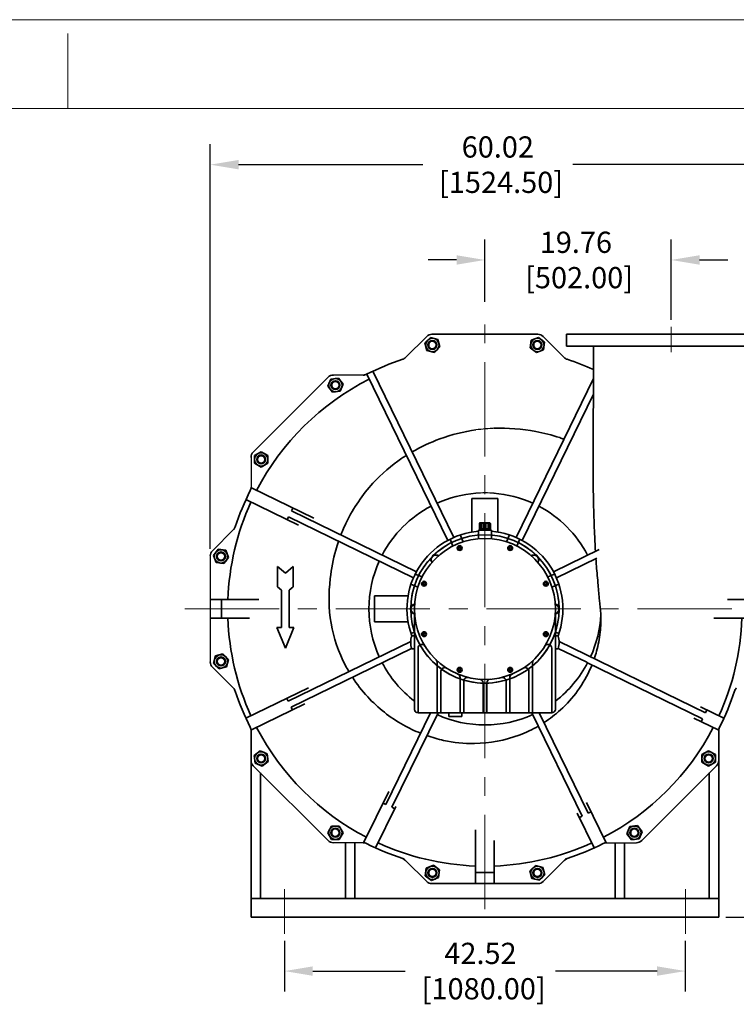
# Model space of a CAD drawing. Units: inches. Extents: x 62 to 508, y 938 to 1278.
# Drawn here: x 392 to 468, y 1174 to 1278 of the extents above; entities that cross this region are included whole.
import ezdxf
from ezdxf.enums import TextEntityAlignment as Align

# ---------------------------------------------------------------- set-up
doc = ezdxf.new("R2010")
doc.units = ezdxf.units.IN
doc.header["$MEASUREMENT"] = 0
doc.linetypes.add('点画线', pattern=[16, 10, -2, 2, -2])
doc.layers.add('Title Block', color=7, linetype='Continuous')
doc.layers.add('中心线层', color=1, linetype='点画线', lineweight=18)
doc.layers.add('粗实线层', color=7, linetype='Continuous', lineweight=35)
doc.styles.add('ACANSTS', font='romans.shx', dxfattribs={"height": 1})
doc.styles.add('Roman', font='romans')
doc.styles.get("Standard").update_dxf_attribs({"font": 'arial.ttf'})
doc.dimstyles.new('STANDARD 2 PLCS', dxfattribs={"dimtxt": 0.125, "dimasz": 0.18, "dimexe": 0.18, "dimexo": 0.0625, "dimgap": 0.09, "dimtad": 0, "dimtih": 1, "dimtoh": 1, "dimzin": 4, "dimdsep": 46, "dimtxsty": 'Standard', "dimcen": 0.09, "dimaunit": 1, "dimadec": 0, "dimazin": 1, "dimtfac": 1, "dimtofl": 0, "dimtmove": 1, "dimatfit": 3, "dimfxl": 1, "dimtolj": 1, "dimtzin": 4, "dimarcsym": 0})

# ---------------------------------------------------------------- blocks, each defined once
blk = doc.blocks.new('*D19')
at = {"color": 0, "lineweight": -2, "transparency": 16777216}
for p, q in [((411.81, 1221.98), (411.81, 1264.89)), ((471.83, 1245.49), (471.83, 1264.89)), ((414.81, 1262.73), (434.34, 1262.73)), ((468.83, 1262.73), (450.28, 1262.73))]:
    blk.add_line(p, q, dxfattribs=at)
at = {"color": 0, "transparency": 16777216}
for points in [[(414.81, 1263.23), (414.81, 1262.23), (411.81, 1262.73)], [(468.83, 1263.23), (468.83, 1262.23), (471.83, 1262.73)]]:
    blk.add_solid(points, dxfattribs=at)
at = {"layer": 'Defpoints', "color": 0, "transparency": 16777216}
for p in [(471.83, 1262.73), (471.83, 1244.74), (411.81, 1221.23)]:
    blk.add_point(p, dxfattribs=at)
at = {"color": 0, "transparency": 16777216, "insert": (442.31, 1262.73), "char_height": 2.25, "attachment_point": 5}
blk.add_mtext('\\A1;60.02\\P [1524.50]', dxfattribs=at)
blk = doc.blocks.new('*D20')
at = {"color": 0, "lineweight": -2, "transparency": 16777216}
for p, q in [((440.94, 1248.19), (440.94, 1254.78)), ((460.71, 1246.28), (460.71, 1254.78)), ((437.94, 1252.62), (434.94, 1252.62)), ((463.71, 1252.62), (466.71, 1252.62))]:
    blk.add_line(p, q, dxfattribs=at)
at = {"color": 0, "transparency": 16777216}
for points in [[(437.94, 1253.12), (437.94, 1252.12), (440.94, 1252.62)], [(463.71, 1253.12), (463.71, 1252.12), (460.71, 1252.62)]]:
    blk.add_solid(points, dxfattribs=at)
at = {"layer": 'Defpoints', "color": 0, "transparency": 16777216}
for p in [(440.94, 1252.62), (440.94, 1247.44), (460.71, 1245.53)]:
    blk.add_point(p, dxfattribs=at)
at = {"color": 0, "transparency": 16777216, "insert": (450.59, 1252.62), "char_height": 2.25, "attachment_point": 5}
blk.add_mtext('\\A1;19.76\\P [502.00]', dxfattribs=at)
blk = doc.blocks.new('*D21')
at = {"color": 0, "lineweight": -2, "transparency": 16777216}
for p, q in [((472.58, 1244.74), (484.41, 1244.74)), ((482.25, 1241.74), (482.25, 1222.64)), ((482.25, 1185.93), (482.25, 1213.83)), ((466.5, 1182.93), (484.41, 1182.93))]:
    blk.add_line(p, q, dxfattribs=at)
at = {"color": 0, "transparency": 16777216}
for points in [[(481.75, 1241.74), (482.75, 1241.74), (482.25, 1244.74)], [(481.75, 1185.93), (482.75, 1185.93), (482.25, 1182.93)]]:
    blk.add_solid(points, dxfattribs=at)
at = {"layer": 'Defpoints', "color": 0, "transparency": 16777216}
for p in [(471.83, 1244.74), (465.75, 1182.93), (482.25, 1182.93)]:
    blk.add_point(p, dxfattribs=at)
at = {"color": 0, "transparency": 16777216, "insert": (482.25, 1218.24), "char_height": 2.25, "attachment_point": 5}
blk.add_mtext('\\A1;61.81\\P [1570.00]', dxfattribs=at)
blk = doc.blocks.new('*D22')
at = {"color": 0, "lineweight": -2, "transparency": 16777216}
for p, q in [((419.68, 1180.41), (419.68, 1175.04)), ((462.2, 1180.41), (462.2, 1175.04)), ((422.68, 1177.2), (432.5, 1177.2)), ((459.2, 1177.2), (448.44, 1177.2))]:
    blk.add_line(p, q, dxfattribs=at)
at = {"color": 0, "transparency": 16777216}
for points in [[(422.68, 1177.7), (422.68, 1176.7), (419.68, 1177.2)], [(459.2, 1177.7), (459.2, 1176.7), (462.2, 1177.2)]]:
    blk.add_solid(points, dxfattribs=at)
at = {"layer": 'Defpoints', "color": 0, "transparency": 16777216}
for p in [(419.68, 1181.16), (462.2, 1181.16), (462.2, 1177.2)]:
    blk.add_point(p, dxfattribs=at)
at = {"color": 0, "transparency": 16777216, "insert": (440.47, 1177.2), "char_height": 2.25, "attachment_point": 5}
blk.add_mtext('\\A1;42.52\\P [1080.00]', dxfattribs=at)
blk = doc.blocks.new('LONE STAR BLOWER TITLE BLOCK (SIZE A)')
at = {"layer": 'Title Block', "lineweight": 15}
for p, q in [((23.625, 18), (0, 18)), ((17.7188, 17.5), (17.7188, 17.9219)), ((23.125, 17.5), (0.5, 17.5)), ((23.125, 17.5), (0.5, 17.5))]:
    blk.add_line(p, q, dxfattribs=at)
at = {"layer": 'Title Block', "lineweight": 15, "style": 'ACANSTS'}
for tag, p, height in [('DRAWING_SUBTITLE', (17.5134, 1.9768), 0.2025), ('CHECK_DATE', (15.4958, 1.9404), 0.135), ('ENG_DATE', (15.4868, 1.6029), 0.135), ('DRAWING_SUBTITLE', (17.5109, 1.5494), 0.2025), ('MANUFACTURING', (14.3811, 1.2706), 0.135), ('MFG_DATE', (15.4879, 1.2695), 0.135), ('CONTROL', (14.3811, 0.9331), 0.135), ('CONTROL_DATE', (15.4879, 0.932), 0.135), ('CAGE_CODE', (17.7275, 0.9163), 0.135), ('MODEL_FILE_NAME', (8.2952, 0.6111), 0.135)]:
    blk.add_attdef(tag, p, '', height=height, dxfattribs=at)
at = {"layer": 'Title Block', "lineweight": 15, "style": 'Roman', "flags": 8}
for tag, height, p in [('DWG_NUMBER', 0.2812, (18.9096, 1.1474)), ('SCALE', 0.135, (17.9035, 0.7041)), ('SHEETNUMBER', 0.135, (21.2556, 0.7041)), ('TOTA_SHEETS', 0.135, (21.8939, 0.7016))]:
    blk.add_attdef(tag, text='', height=height, dxfattribs=at).set_placement(p, align=Align.TOP_LEFT)
at = {"layer": 'Title Block', "lineweight": 15, "style": 'ACANSTS'}
blk.add_attdef('REVISION', text='', height=0.135, dxfattribs=at).set_placement((22.8495, 0.8933), align=Align.CENTER)

msp = doc.modelspace()

# ---------------------------------------------------------------- linework, layer by layer
for p, q in [((471.828, 1244.743), (450.606, 1244.743)), ((424.313, 1240.181), (416.37, 1232.238)), ((428.035, 1240.412), (424.87, 1240.412)), ((428.389, 1240.496), (428.035, 1240.412)), ((428.389, 1240.496), (428.035, 1240.412)), ((416.139, 1231.681), (416.139, 1228.516)), ((416.139, 1228.516), (416.055, 1228.162)), ((416.139, 1228.516), (416.055, 1228.162)), ((414.277, 1224.02), (412.039, 1221.783)), ((414.468, 1224.331), (414.277, 1224.02)), ((414.468, 1224.331), (414.277, 1224.02)), ((437.962, 1222.897), (437.27, 1222.574)), ((438.682, 1223.152), (437.962, 1222.897)), ((439.423, 1223.335), (438.682, 1223.152)), ((440.179, 1223.446), (439.423, 1223.335)), ((440.942, 1223.483), (440.179, 1223.446)), ((441.705, 1223.446), (440.942, 1223.483)), ((442.461, 1223.335), (441.705, 1223.446)), ((443.202, 1223.152), (442.461, 1223.335)), ((443.922, 1222.897), (443.202, 1223.152)), ((444.614, 1222.574), (443.922, 1222.897)), ((436.612, 1222.186), (435.995, 1221.735)), ((437.27, 1222.574), (436.612, 1222.186)), ((445.272, 1222.186), (444.614, 1222.574)), ((445.889, 1221.735), (445.272, 1222.186)), ((411.808, 1221.226), (411.808, 1218.891)), ((435.425, 1221.227), (434.907, 1220.666)), ((435.995, 1221.735), (435.425, 1221.227)), ((446.459, 1221.227), (445.889, 1221.735)), ((446.977, 1220.666), (446.459, 1221.227)), ((434.445, 1220.058), (434.045, 1219.407)), ((434.907, 1220.666), (434.445, 1220.058)), ((447.439, 1220.058), (446.977, 1220.666)), ((447.839, 1219.407), (447.439, 1220.058)), ((411.808, 1218.891), (411.808, 1218.891)), ((411.808, 1218.891), (411.808, 1216.593)), ((433.709, 1218.721), (433.442, 1218.006)), ((434.045, 1219.407), (433.709, 1218.721)), ((448.175, 1218.721), (447.839, 1219.407)), ((448.442, 1218.006), (448.175, 1218.721)), ((433.442, 1218.006), (433.245, 1217.268)), ((448.639, 1217.268), (448.442, 1218.006)), ((433.245, 1217.268), (433.12, 1216.514)), ((448.764, 1216.514), (448.639, 1217.268)), ((411.808, 1216.593), (411.808, 1216.593)), ((411.808, 1216.593), (411.808, 1214.625)), ((433.12, 1216.514), (433.068, 1215.662)), ((433.068, 1215.662), (433.109, 1214.808)), ((433.12, 1216.514), (433.12, 1216.514)), ((448.767, 1216.484), (448.764, 1216.514)), ((448.764, 1216.514), (448.764, 1216.514)), ((448.771, 1216.454), (448.767, 1216.484)), ((448.77, 1214.756), (448.816, 1215.609)), ((448.774, 1216.424), (448.771, 1216.454)), ((448.777, 1216.394), (448.774, 1216.424)), ((448.78, 1216.364), (448.777, 1216.394)), ((448.783, 1216.334), (448.78, 1216.364)), ((448.785, 1216.304), (448.783, 1216.334)), ((448.788, 1216.274), (448.785, 1216.304)), ((448.79, 1216.243), (448.788, 1216.274)), ((448.793, 1216.213), (448.79, 1216.243)), ((448.795, 1216.183), (448.793, 1216.213)), ((448.797, 1216.153), (448.795, 1216.183)), ((448.799, 1216.123), (448.797, 1216.153)), ((448.801, 1216.093), (448.799, 1216.123)), ((448.803, 1216.062), (448.801, 1216.093)), ((448.805, 1216.032), (448.803, 1216.062)), ((448.806, 1216.002), (448.805, 1216.032)), ((448.808, 1215.972), (448.806, 1216.002)), ((448.809, 1215.942), (448.808, 1215.972)), ((448.81, 1215.911), (448.809, 1215.942)), ((448.811, 1215.881), (448.81, 1215.911)), ((448.812, 1215.851), (448.811, 1215.881)), ((448.813, 1215.821), (448.812, 1215.851)), ((448.814, 1215.79), (448.813, 1215.821)), ((448.815, 1215.76), (448.814, 1215.79)), ((448.815, 1215.73), (448.815, 1215.76)), ((448.816, 1215.7), (448.815, 1215.73)), ((448.816, 1215.669), (448.816, 1215.7)), ((448.816, 1215.639), (448.816, 1215.669)), ((448.816, 1215.609), (448.816, 1215.639)), ((411.808, 1214.625), (411.808, 1214.625)), ((411.808, 1214.625), (411.808, 1209.992)), ((433.109, 1214.808), (433.242, 1213.964)), ((448.631, 1213.913), (448.77, 1214.756)), ((433.242, 1213.964), (433.465, 1213.14)), ((448.402, 1213.09), (448.631, 1213.913)), ((433.465, 1213.14), (433.777, 1212.344)), ((448.085, 1212.296), (448.402, 1213.09)), ((433.777, 1212.344), (434.173, 1211.587)), ((434.173, 1211.587), (434.648, 1210.877)), ((447.204, 1210.835), (447.684, 1211.542)), ((447.684, 1211.542), (448.085, 1212.296)), ((434.648, 1210.877), (435.198, 1210.223)), ((446.65, 1210.185), (447.204, 1210.835)), ((412.039, 1209.435), (414.277, 1207.197)), ((435.198, 1210.223), (435.815, 1209.632)), ((435.815, 1209.632), (436.493, 1209.112)), ((445.347, 1209.083), (446.028, 1209.598)), ((446.028, 1209.598), (446.65, 1210.185)), ((436.493, 1209.112), (437.223, 1208.668)), ((437.223, 1208.668), (437.997, 1208.306)), ((437.997, 1208.306), (438.806, 1208.03)), ((443.028, 1208.016), (443.838, 1208.287)), ((443.838, 1208.287), (444.614, 1208.644)), ((444.614, 1208.644), (445.347, 1209.083)), ((438.806, 1208.03), (439.639, 1207.843)), ((439.639, 1207.843), (440.489, 1207.748)), ((440.489, 1207.748), (441.343, 1207.745)), ((441.343, 1207.745), (442.193, 1207.835)), ((442.193, 1207.835), (443.028, 1208.016)), ((414.277, 1207.197), (414.468, 1206.887)), ((414.277, 1207.197), (414.468, 1206.887)), ((467.147, 1206.109), (467.182, 1206.205)), ((467.182, 1206.205), (467.217, 1206.302)), ((467.217, 1206.302), (467.251, 1206.4)), ((467.251, 1206.4), (467.285, 1206.497)), ((467.285, 1206.497), (467.318, 1206.594)), ((467.318, 1206.594), (467.351, 1206.692)), ((467.351, 1206.692), (467.384, 1206.789)), ((467.384, 1206.789), (467.416, 1206.887)), ((467.416, 1206.887), (467.607, 1207.197)), ((467.416, 1206.887), (467.607, 1207.197)), ((467.42, 1206.899), (467.416, 1206.887)), ((467.424, 1206.91), (467.42, 1206.899)), ((467.429, 1206.922), (467.424, 1206.91)), ((467.433, 1206.933), (467.429, 1206.922)), ((467.438, 1206.944), (467.433, 1206.933)), ((467.443, 1206.956), (467.438, 1206.944)), ((467.448, 1206.967), (467.443, 1206.956)), ((467.453, 1206.978), (467.448, 1206.967)), ((467.458, 1206.989), (467.453, 1206.978)), ((467.464, 1207), (467.458, 1206.989)), ((467.469, 1207.011), (467.464, 1207)), ((467.475, 1207.022), (467.469, 1207.011)), ((467.481, 1207.032), (467.475, 1207.022)), ((467.487, 1207.043), (467.481, 1207.032)), ((467.494, 1207.053), (467.487, 1207.043)), ((467.5, 1207.064), (467.494, 1207.053)), ((467.507, 1207.074), (467.5, 1207.064)), ((467.514, 1207.084), (467.507, 1207.074)), ((467.521, 1207.094), (467.514, 1207.084)), ((467.528, 1207.104), (467.521, 1207.094)), ((467.535, 1207.114), (467.528, 1207.104)), ((467.543, 1207.124), (467.535, 1207.114)), ((467.55, 1207.133), (467.543, 1207.124)), ((467.558, 1207.143), (467.55, 1207.133)), ((467.566, 1207.152), (467.558, 1207.143)), ((467.574, 1207.162), (467.566, 1207.152)), ((467.582, 1207.171), (467.574, 1207.162)), ((467.59, 1207.18), (467.582, 1207.171)), ((467.599, 1207.189), (467.59, 1207.18)), ((467.607, 1207.197), (467.599, 1207.189)), ((414.844, 1205.819), (414.88, 1205.722)), ((414.88, 1205.722), (414.917, 1205.626)), ((466.74, 1205.052), (466.778, 1205.147)), ((466.778, 1205.147), (466.817, 1205.243)), ((466.817, 1205.243), (466.855, 1205.338)), ((466.855, 1205.338), (466.893, 1205.434)), ((466.893, 1205.434), (466.93, 1205.53)), ((466.93, 1205.53), (466.967, 1205.626)), ((466.967, 1205.626), (467.004, 1205.722)), ((467.004, 1205.722), (467.04, 1205.819)), ((467.04, 1205.819), (467.076, 1205.915)), ((467.076, 1205.915), (467.112, 1206.012)), ((467.112, 1206.012), (467.147, 1206.109)), ((466.289, 1204.013), (466.332, 1204.106)), ((466.332, 1204.106), (466.374, 1204.2)), ((466.374, 1204.2), (466.416, 1204.294)), ((466.416, 1204.294), (466.458, 1204.388)), ((466.458, 1204.388), (466.499, 1204.483)), ((466.499, 1204.483), (466.54, 1204.577)), ((466.54, 1204.577), (466.581, 1204.672)), ((466.581, 1204.672), (466.621, 1204.767)), ((466.621, 1204.767), (466.661, 1204.862)), ((466.661, 1204.862), (466.7, 1204.957)), ((466.7, 1204.957), (466.74, 1205.052)), ((416.055, 1203.056), (416.139, 1202.702)), ((416.055, 1203.056), (416.139, 1202.702)), ((465.745, 1202.702), (465.83, 1203.056)), ((465.745, 1202.702), (465.83, 1203.056)), ((465.824, 1203.045), (465.819, 1203.034)), ((465.83, 1203.056), (465.824, 1203.045)), ((465.83, 1203.056), (465.845, 1203.088)), ((465.845, 1203.088), (465.861, 1203.119)), ((465.861, 1203.119), (465.877, 1203.151)), ((465.877, 1203.151), (465.893, 1203.183)), ((465.893, 1203.183), (465.909, 1203.214)), ((465.909, 1203.214), (465.924, 1203.246)), ((465.924, 1203.246), (465.94, 1203.278)), ((465.94, 1203.278), (465.956, 1203.31)), ((465.956, 1203.31), (465.971, 1203.341)), ((465.971, 1203.341), (465.987, 1203.373)), ((465.987, 1203.373), (466.002, 1203.405)), ((466.002, 1203.405), (466.018, 1203.437)), ((466.018, 1203.437), (466.033, 1203.469)), ((466.033, 1203.469), (466.049, 1203.5)), ((466.049, 1203.5), (466.064, 1203.532)), ((466.064, 1203.532), (466.079, 1203.564)), ((466.079, 1203.564), (466.095, 1203.596)), ((466.095, 1203.596), (466.11, 1203.628)), ((466.11, 1203.628), (466.125, 1203.66)), ((466.125, 1203.66), (466.14, 1203.692)), ((466.14, 1203.692), (466.155, 1203.724)), ((466.155, 1203.724), (466.17, 1203.756)), ((466.17, 1203.756), (466.185, 1203.788)), ((466.185, 1203.788), (466.2, 1203.82)), ((466.2, 1203.82), (466.215, 1203.852)), ((466.215, 1203.852), (466.23, 1203.884)), ((466.23, 1203.884), (466.245, 1203.916)), ((466.245, 1203.916), (466.26, 1203.948)), ((466.26, 1203.948), (466.275, 1203.981)), ((466.275, 1203.981), (466.289, 1204.013)), ((466.289, 1204.013), (466.289, 1204.013)), ((416.139, 1202.702), (416.139, 1184.9)), ((416.139, 1199.537), (416.139, 1202.702)), ((465.746, 1202.726), (465.745, 1202.714)), ((465.745, 1202.714), (465.745, 1202.702)), ((465.745, 1184.9), (465.745, 1202.702)), ((465.745, 1199.537), (465.745, 1202.702)), ((465.747, 1202.751), (465.746, 1202.738)), ((465.746, 1202.738), (465.746, 1202.726)), ((465.748, 1202.763), (465.747, 1202.751)), ((465.749, 1202.775), (465.748, 1202.763)), ((465.75, 1202.787), (465.749, 1202.775)), ((465.751, 1202.799), (465.75, 1202.787)), ((465.753, 1202.812), (465.751, 1202.799)), ((465.755, 1202.824), (465.753, 1202.812)), ((465.757, 1202.836), (465.755, 1202.824)), ((465.759, 1202.848), (465.757, 1202.836)), ((465.761, 1202.86), (465.759, 1202.848)), ((465.764, 1202.872), (465.761, 1202.86)), ((465.767, 1202.884), (465.764, 1202.872)), ((465.769, 1202.896), (465.767, 1202.884)), ((465.773, 1202.908), (465.769, 1202.896)), ((465.776, 1202.919), (465.773, 1202.908)), ((465.779, 1202.931), (465.776, 1202.919)), ((465.783, 1202.943), (465.779, 1202.931)), ((465.787, 1202.954), (465.783, 1202.943)), ((465.791, 1202.966), (465.787, 1202.954)), ((465.795, 1202.978), (465.791, 1202.966)), ((465.8, 1202.989), (465.795, 1202.978)), ((465.804, 1203), (465.8, 1202.989)), ((465.809, 1203.012), (465.804, 1203)), ((465.814, 1203.023), (465.809, 1203.012)), ((465.819, 1203.034), (465.814, 1203.023)), ((424.313, 1191.036), (416.37, 1198.98)), ((457.571, 1191.036), (465.515, 1198.98)), ((428.035, 1190.806), (424.87, 1190.806)), ((453.849, 1190.806), (457.014, 1190.806)), ((432.22, 1189.135), (432.53, 1188.944)), ((432.22, 1189.135), (432.53, 1188.944)), ((432.53, 1188.944), (434.768, 1186.706)), ((447.116, 1186.706), (449.354, 1188.944)), ((449.354, 1188.944), (449.664, 1189.135)), ((449.354, 1188.944), (449.664, 1189.135)), ((434.768, 1186.706), (434.768, 1186.706)), ((434.768, 1186.706), (434.783, 1186.691)), ((434.783, 1186.691), (434.798, 1186.677)), ((434.798, 1186.677), (434.814, 1186.664)), ((434.814, 1186.664), (434.83, 1186.651)), ((434.83, 1186.651), (434.846, 1186.638)), ((434.846, 1186.638), (434.862, 1186.625)), ((434.862, 1186.625), (434.879, 1186.614)), ((434.879, 1186.614), (434.896, 1186.602)), ((434.896, 1186.602), (434.914, 1186.591)), ((434.914, 1186.591), (434.931, 1186.581)), ((434.931, 1186.581), (434.949, 1186.57)), ((434.949, 1186.57), (434.968, 1186.561)), ((434.968, 1186.561), (434.986, 1186.552)), ((434.986, 1186.552), (435.005, 1186.543)), ((435.005, 1186.543), (435.024, 1186.535)), ((435.024, 1186.535), (435.043, 1186.527)), ((435.043, 1186.527), (435.062, 1186.52)), ((435.062, 1186.52), (435.082, 1186.514)), ((435.082, 1186.514), (435.101, 1186.507)), ((435.101, 1186.507), (435.121, 1186.502)), ((435.121, 1186.502), (435.141, 1186.497)), ((435.141, 1186.497), (435.161, 1186.492)), ((435.161, 1186.492), (435.182, 1186.488)), ((435.182, 1186.488), (435.202, 1186.485)), ((435.202, 1186.485), (435.222, 1186.482)), ((435.222, 1186.482), (435.243, 1186.479)), ((435.243, 1186.479), (435.263, 1186.477)), ((435.263, 1186.477), (435.284, 1186.476)), ((435.284, 1186.476), (435.304, 1186.475)), ((435.304, 1186.475), (435.325, 1186.475)), ((435.325, 1186.475), (435.325, 1186.475)), ((435.325, 1186.475), (439.958, 1186.475)), ((439.958, 1186.475), (439.958, 1186.475)), ((439.958, 1186.475), (441.926, 1186.475)), ((441.926, 1186.475), (441.926, 1186.475)), ((441.926, 1186.475), (446.559, 1186.475)), ((446.559, 1186.475), (446.559, 1186.475)), ((446.559, 1186.475), (446.58, 1186.475)), ((446.58, 1186.475), (446.6, 1186.476)), ((446.6, 1186.476), (446.621, 1186.477)), ((446.621, 1186.477), (446.641, 1186.479)), ((446.641, 1186.479), (446.662, 1186.482)), ((446.662, 1186.482), (446.682, 1186.485)), ((446.682, 1186.485), (446.702, 1186.488)), ((446.702, 1186.488), (446.723, 1186.492)), ((446.723, 1186.492), (446.743, 1186.497)), ((446.743, 1186.497), (446.763, 1186.502)), ((446.763, 1186.502), (446.783, 1186.507)), ((446.783, 1186.507), (446.802, 1186.514)), ((446.802, 1186.514), (446.822, 1186.52)), ((446.822, 1186.52), (446.841, 1186.527)), ((446.841, 1186.527), (446.86, 1186.535)), ((446.86, 1186.535), (446.879, 1186.543)), ((446.879, 1186.543), (446.898, 1186.552)), ((446.898, 1186.552), (446.916, 1186.561)), ((446.916, 1186.561), (446.935, 1186.57)), ((446.935, 1186.57), (446.953, 1186.581)), ((446.953, 1186.581), (446.97, 1186.591)), ((446.97, 1186.591), (446.988, 1186.602)), ((446.988, 1186.602), (447.005, 1186.614)), ((447.005, 1186.614), (447.022, 1186.625)), ((447.022, 1186.625), (447.038, 1186.638)), ((447.038, 1186.638), (447.055, 1186.651)), ((447.055, 1186.651), (447.07, 1186.664)), ((447.07, 1186.664), (447.086, 1186.677)), ((447.086, 1186.677), (447.101, 1186.691)), ((447.101, 1186.691), (447.116, 1186.706)), ((447.116, 1186.706), (447.116, 1186.706)), ((465.745, 1182.932), (465.745, 1184.9)), ((455.115, 1182.932), (462.202, 1182.932)), ((462.202, 1182.932), (462.202, 1182.932)), ((462.202, 1182.932), (465.745, 1182.932)), ((465.745, 1182.932), (465.745, 1182.932))]:
    msp.add_line(p, q)
for centre, radius, start, end in [((442.671, 1215.496), 19.284, 91.92287, 97.98853), ((440.942, 1215.609), 12.303, 85.34875, 94.43224)]:
    msp.add_arc(centre, radius, start, end)
at = {"layer": '中心线层'}
for p, q in [((440.942, 1183.782), (440.942, 1247.436)), ((460.706, 1245.534), (460.706, 1242.834)), ((409.115, 1215.609), (472.769, 1215.609)), ((419.682, 1185.885), (419.682, 1181.16)), ((462.202, 1185.885), (462.202, 1181.16))]:
    msp.add_line(p, q, dxfattribs=at)
at = {"layer": '粗实线层'}
for p, q in [((434.768, 1244.512), (432.53, 1242.274)), ((435.162, 1244.394), (434.583, 1243.816)), ((434.583, 1243.816), (434.795, 1243.025)), ((435.952, 1244.182), (435.162, 1244.394)), ((439.82, 1244.743), (435.325, 1244.743)), ((436.164, 1243.392), (435.952, 1244.182)), ((446.559, 1244.743), (439.82, 1244.743)), ((445.861, 1244.102), (445.755, 1243.291)), ((446.617, 1244.415), (445.861, 1244.102)), ((447.267, 1243.917), (446.617, 1244.415)), ((449.354, 1242.274), (447.116, 1244.512)), ((447.16, 1243.106), (447.267, 1243.917)), ((449.584, 1243.483), (449.584, 1244.743)), ((449.584, 1244.743), (471.828, 1244.743)), ((434.795, 1243.025), (435.585, 1242.813)), ((435.585, 1242.813), (436.164, 1243.392)), ((445.755, 1243.291), (446.404, 1242.792)), ((446.404, 1242.792), (447.16, 1243.106)), ((471.828, 1243.483), (449.584, 1243.483)), ((437.64, 1223.188), (429.038, 1240.824)), ((424.586, 1239.991), (424.273, 1239.235)), ((425.397, 1240.098), (424.586, 1239.991)), ((425.896, 1239.449), (425.397, 1240.098)), ((437.003, 1222.878), (428.401, 1240.513)), ((444.245, 1223.188), (452.462, 1240.036)), ((424.273, 1239.235), (424.771, 1238.586)), ((424.771, 1238.586), (425.582, 1238.693)), ((425.582, 1238.693), (425.896, 1239.449)), ((444.882, 1222.878), (452.454, 1238.403)), ((417.209, 1232.285), (416.5, 1231.876)), ((417.918, 1231.876), (417.209, 1232.285)), ((416.5, 1231.876), (416.5, 1231.058)), ((417.918, 1231.058), (417.918, 1231.876)), ((416.5, 1231.058), (417.209, 1230.648)), ((417.209, 1230.648), (417.918, 1231.058)), ((422.796, 1225.226), (416.193, 1228.446)), ((421.159, 1224.491), (415.589, 1227.208)), ((439.564, 1223.761), (439.564, 1227.306)), ((439.991, 1227.306), (439.564, 1227.306)), ((442.32, 1227.306), (439.991, 1227.306)), ((442.32, 1227.306), (442.32, 1223.761)), ((420.436, 1226.005), (420.583, 1226.305)), ((419.979, 1225.067), (420.125, 1225.368)), ((420.125, 1225.368), (433.363, 1218.911)), ((420.436, 1226.005), (433.673, 1219.548)), ((440.253, 1223.955), (440.253, 1223.057)), ((440.253, 1223.955), (441.631, 1223.955)), ((440.411, 1224.743), (440.351, 1224.684)), ((440.351, 1224.113), (440.351, 1224.684)), ((440.351, 1224.684), (440.36, 1224.684)), ((440.351, 1224.113), (441.533, 1224.113)), ((440.351, 1223.955), (440.351, 1224.073)), ((440.351, 1224.073), (441.533, 1224.073)), ((440.38, 1224.703), (440.36, 1224.684)), ((440.36, 1224.113), (440.36, 1224.684)), ((440.38, 1224.703), (440.38, 1224.113)), ((440.38, 1224.703), (440.475, 1224.703)), ((440.391, 1224.073), (440.391, 1224.113)), ((440.411, 1224.743), (441.474, 1224.743)), ((440.461, 1224.684), (440.475, 1224.703)), ((440.461, 1224.113), (440.461, 1224.684)), ((440.461, 1224.684), (440.6, 1224.684)), ((440.614, 1224.703), (440.6, 1224.684)), ((440.6, 1224.113), (440.6, 1224.684)), ((440.614, 1224.703), (440.614, 1224.113)), ((440.614, 1224.703), (440.844, 1224.703)), ((440.844, 1224.113), (440.844, 1224.703)), ((440.844, 1224.684), (441.04, 1224.684)), ((441.04, 1224.113), (441.04, 1224.703)), ((441.04, 1224.703), (441.27, 1224.703)), ((441.27, 1224.703), (441.27, 1224.113)), ((441.284, 1224.684), (441.27, 1224.703)), ((441.284, 1224.113), (441.284, 1224.684)), ((441.284, 1224.684), (441.423, 1224.684)), ((441.409, 1224.703), (441.423, 1224.684)), ((441.409, 1224.703), (441.504, 1224.703)), ((441.423, 1224.113), (441.423, 1224.684)), ((441.474, 1224.743), (441.533, 1224.684)), ((441.493, 1224.073), (441.493, 1224.113)), ((441.504, 1224.703), (441.504, 1224.113)), ((441.524, 1224.684), (441.504, 1224.703)), ((441.524, 1224.113), (441.524, 1224.684)), ((441.524, 1224.684), (441.533, 1224.684)), ((441.533, 1224.113), (441.533, 1224.684)), ((441.533, 1223.955), (441.533, 1224.073)), ((441.631, 1223.955), (441.631, 1223.057)), ((437.241, 1223.002), (437.549, 1222.256)), ((438.332, 1223.454), (438.64, 1222.711)), ((443.552, 1223.454), (443.245, 1222.711)), ((444.643, 1223.002), (444.335, 1222.256)), ((412.634, 1221.933), (412.136, 1221.284)), ((413.445, 1221.827), (412.634, 1221.933)), ((438.2, 1222.182), (438.133, 1222.065)), ((438.133, 1222.065), (438.2, 1221.948)), ((438.335, 1222.182), (438.2, 1222.182)), ((438.2, 1221.948), (438.335, 1221.948)), ((438.403, 1222.065), (438.335, 1222.182)), ((438.335, 1221.948), (438.403, 1222.065)), ((443.549, 1222.182), (443.481, 1222.065)), ((443.481, 1222.065), (443.549, 1221.948)), ((443.684, 1222.182), (443.549, 1222.182)), ((443.549, 1221.948), (443.684, 1221.948)), ((443.751, 1222.065), (443.684, 1222.182)), ((443.684, 1221.948), (443.751, 1222.065)), ((448.211, 1219.548), (453.067, 1221.917)), ((412.136, 1221.284), (412.449, 1220.528)), ((413.26, 1220.421), (413.758, 1221.071)), ((413.758, 1221.071), (413.445, 1221.827)), ((435.177, 1220.829), (435.449, 1221.301)), ((435.337, 1220.551), (435.177, 1220.829)), ((435.449, 1221.301), (435.995, 1221.301)), ((435.995, 1221.301), (436.033, 1221.236)), ((445.851, 1221.236), (445.889, 1221.301)), ((445.889, 1221.301), (446.435, 1221.301)), ((446.435, 1221.301), (446.707, 1220.829)), ((446.707, 1220.829), (446.547, 1220.551)), ((448.522, 1218.911), (452.806, 1221.001)), ((412.449, 1220.528), (413.26, 1220.421)), ((418.947, 1217.946), (418.947, 1220.111)), ((418.947, 1220.111), (419.774, 1219.417)), ((419.774, 1219.417), (420.6, 1220.111)), ((420.6, 1220.111), (420.6, 1217.946)), ((433.549, 1219.31), (434.282, 1219.007)), ((448.335, 1219.31), (447.603, 1219.007)), ((419.38, 1217.582), (418.947, 1217.946)), ((420.6, 1217.946), (420.167, 1217.582)), ((433.097, 1218.219), (433.835, 1217.914)), ((434.418, 1218.4), (434.351, 1218.283)), ((434.351, 1218.283), (434.418, 1218.166)), ((434.553, 1218.4), (434.418, 1218.4)), ((434.418, 1218.166), (434.553, 1218.166)), ((434.621, 1218.283), (434.553, 1218.4)), ((434.553, 1218.166), (434.621, 1218.283)), ((447.331, 1218.4), (447.263, 1218.283)), ((447.263, 1218.283), (447.331, 1218.166)), ((447.466, 1218.4), (447.331, 1218.4)), ((447.331, 1218.166), (447.466, 1218.166)), ((447.533, 1218.283), (447.466, 1218.4)), ((447.466, 1218.166), (447.533, 1218.283)), ((448.787, 1218.219), (448.049, 1217.914)), ((419.38, 1213.636), (419.38, 1217.582)), ((420.167, 1217.582), (420.167, 1213.636)), ((429.245, 1216.987), (429.245, 1214.231)), ((429.245, 1216.987), (432.79, 1216.987)), ((411.808, 1216.593), (416.967, 1216.593)), ((412.989, 1214.625), (412.989, 1216.593)), ((433.015, 1215.609), (433.287, 1216.081)), ((433.287, 1215.136), (433.015, 1215.609)), ((433.287, 1216.081), (433.479, 1216.081)), ((433.462, 1215.609), (433.462, 1204.983)), ((448.405, 1216.081), (448.597, 1216.081)), ((448.422, 1204.983), (448.422, 1215.609)), ((448.597, 1216.081), (448.869, 1215.609)), ((448.869, 1215.609), (448.597, 1215.136)), ((466.683, 1216.593), (470.076, 1216.593)), ((411.808, 1214.625), (415.959, 1214.625)), ((433.462, 1215.136), (433.287, 1215.136)), ((448.597, 1215.136), (448.422, 1215.136)), ((470.076, 1214.625), (465.209, 1214.625)), ((418.868, 1213.636), (419.38, 1213.636)), ((419.774, 1211.45), (418.868, 1213.636)), ((420.679, 1213.636), (419.774, 1211.45)), ((420.167, 1213.636), (420.679, 1213.636)), ((432.79, 1214.231), (429.245, 1214.231)), ((433.097, 1212.999), (433.462, 1213.15)), ((433.215, 1212.755), (433.462, 1212.755)), ((434.418, 1213.052), (434.351, 1212.935)), ((434.351, 1212.935), (434.418, 1212.818)), ((434.553, 1213.052), (434.418, 1213.052)), ((434.418, 1212.818), (434.553, 1212.818)), ((434.621, 1212.935), (434.553, 1213.052)), ((434.553, 1212.818), (434.621, 1212.935)), ((447.331, 1213.052), (447.263, 1212.935)), ((447.263, 1212.935), (447.331, 1212.818)), ((447.466, 1213.052), (447.331, 1213.052)), ((447.331, 1212.818), (447.466, 1212.818)), ((447.533, 1212.935), (447.466, 1213.052)), ((447.466, 1212.818), (447.533, 1212.935)), ((448.787, 1212.999), (448.422, 1213.15)), ((448.669, 1212.755), (448.422, 1212.755)), ((420.075, 1205.826), (433.076, 1212.167)), ((420.386, 1205.189), (433.171, 1211.424)), ((433.855, 1204.599), (433.855, 1211.461)), ((448.029, 1204.599), (448.029, 1211.461)), ((451.737, 1209.949), (448.713, 1211.424)), ((464.345, 1204.589), (448.808, 1212.167)), ((412.369, 1210.619), (412.157, 1209.829)), ((413.159, 1210.831), (412.369, 1210.619)), ((413.738, 1210.252), (413.159, 1210.831)), ((433.215, 1211.377), (433.462, 1211.377)), ((448.669, 1211.377), (448.422, 1211.377)), ((412.039, 1209.435), (414.277, 1207.197)), ((412.157, 1209.829), (412.735, 1209.25)), ((412.735, 1209.25), (413.526, 1209.462)), ((413.526, 1209.462), (413.738, 1210.252)), ((435.883, 1204.599), (435.883, 1209.928)), ((446.001, 1204.599), (446.001, 1209.928)), ((464.034, 1203.952), (451.754, 1209.941)), ((436.277, 1204.599), (436.277, 1208.994)), ((438.2, 1209.27), (438.133, 1209.153)), ((438.133, 1209.153), (438.2, 1209.036)), ((438.335, 1209.27), (438.2, 1209.27)), ((438.2, 1209.036), (438.335, 1209.036)), ((438.304, 1204.599), (438.304, 1208.342)), ((438.403, 1209.153), (438.335, 1209.27)), ((438.335, 1209.036), (438.403, 1209.153)), ((443.549, 1209.27), (443.481, 1209.153)), ((443.481, 1209.153), (443.549, 1209.036)), ((443.684, 1209.27), (443.549, 1209.27)), ((443.549, 1209.036), (443.684, 1209.036)), ((443.58, 1204.599), (443.58, 1208.342)), ((443.751, 1209.153), (443.684, 1209.27)), ((443.684, 1209.036), (443.751, 1209.153)), ((445.607, 1204.599), (445.607, 1208.994)), ((422.233, 1207.25), (415.589, 1204.01)), ((438.698, 1204.599), (438.698, 1207.955)), ((440.745, 1204.599), (440.745, 1207.757)), ((441.139, 1204.599), (441.139, 1207.757)), ((443.186, 1204.599), (443.186, 1207.955)), ((421.851, 1205.531), (416.193, 1202.771)), ((420.075, 1205.826), (419.928, 1206.126)), ((420.533, 1204.888), (420.386, 1205.189)), ((463.817, 1205.219), (466.295, 1204.01)), ((430.437, 1194.88), (435.178, 1204.599)), ((431.074, 1194.569), (435.967, 1204.599)), ((448.038, 1204.599), (433.846, 1204.599)), ((437.103, 1204.599), (437.103, 1204.192)), ((437.103, 1204.192), (437.103, 1204.599)), ((438.481, 1204.192), (437.103, 1204.192)), ((438.481, 1204.599), (438.481, 1204.192)), ((438.481, 1204.192), (438.481, 1204.599)), ((451.272, 1193.62), (445.918, 1204.599)), ((451.909, 1193.931), (446.706, 1204.599)), ((464.491, 1204.89), (464.345, 1204.589)), ((463.108, 1204.031), (465.691, 1202.771)), ((464.034, 1203.952), (463.887, 1203.651)), ((416.139, 1182.932), (416.139, 1202.702)), ((465.745, 1182.932), (465.745, 1202.702)), ((417.102, 1200.562), (416.453, 1200.064)), ((416.453, 1200.064), (416.56, 1199.253)), ((417.858, 1200.249), (417.102, 1200.562)), ((417.965, 1199.438), (417.858, 1200.249)), ((464.675, 1200.569), (463.966, 1200.16)), ((463.966, 1200.16), (463.966, 1199.342)), ((465.384, 1200.16), (464.675, 1200.569)), ((465.384, 1199.342), (465.384, 1200.16)), ((416.56, 1199.253), (417.316, 1198.94)), ((417.316, 1198.94), (417.965, 1199.438)), ((463.966, 1199.342), (464.675, 1198.933)), ((464.675, 1198.933), (465.384, 1199.342)), ((417.139, 1184.9), (417.139, 1198.211)), ((464.745, 1184.9), (464.745, 1198.211)), ((428.078, 1190.805), (430.738, 1196.258)), ((430.437, 1194.88), (430.137, 1195.026)), ((453.806, 1190.805), (451.725, 1195.072)), ((429.346, 1190.262), (431.496, 1194.671)), ((431.375, 1194.422), (431.074, 1194.569)), ((450.744, 1193.941), (452.538, 1190.262)), ((452.21, 1194.078), (451.909, 1193.931)), ((451.272, 1193.62), (450.972, 1193.473)), ((457.113, 1192.632), (456.302, 1192.525)), ((457.611, 1191.983), (457.113, 1192.632)), ((424.675, 1192.585), (424.266, 1191.876)), ((424.266, 1191.876), (424.675, 1191.167)), ((425.493, 1192.585), (424.675, 1192.585)), ((425.903, 1191.876), (425.493, 1192.585)), ((425.493, 1191.167), (425.903, 1191.876)), ((439.958, 1186.475), (439.958, 1192.182)), ((456.302, 1192.525), (455.989, 1191.769)), ((455.989, 1191.769), (456.487, 1191.12)), ((457.298, 1191.227), (457.611, 1191.983)), ((424.675, 1191.167), (425.493, 1191.167)), ((426.139, 1184.9), (426.139, 1190.806)), ((427.139, 1184.9), (427.139, 1190.806)), ((441.926, 1186.475), (441.926, 1191.058)), ((454.745, 1184.9), (454.745, 1190.806)), ((455.745, 1184.9), (455.745, 1190.806)), ((456.487, 1191.12), (457.298, 1191.227)), ((432.53, 1188.944), (434.768, 1186.706)), ((435.48, 1188.425), (434.724, 1188.112)), ((436.13, 1187.927), (435.48, 1188.425)), ((447.116, 1186.706), (449.354, 1188.944)), ((434.724, 1188.112), (434.618, 1187.301)), ((436.023, 1187.116), (436.13, 1187.927)), ((439.958, 1187.656), (441.926, 1187.656)), ((446.299, 1188.404), (445.72, 1187.826)), ((445.72, 1187.826), (445.932, 1187.035)), ((447.089, 1188.193), (446.299, 1188.404)), ((446.722, 1186.824), (447.301, 1187.402)), ((447.301, 1187.402), (447.089, 1188.193)), ((434.618, 1187.301), (435.267, 1186.803)), ((435.267, 1186.803), (436.023, 1187.116)), ((435.325, 1186.475), (446.559, 1186.475)), ((445.932, 1187.035), (446.722, 1186.824)), ((465.745, 1184.9), (416.139, 1184.9)), ((416.139, 1182.932), (465.745, 1182.932))]:
    msp.add_line(p, q, dxfattribs=at)
for points in [[(433.462, 1204.983), (433.466, 1204.924), (433.495, 1204.827), (433.549, 1204.739), (433.629, 1204.665), (433.735, 1204.615), (433.846, 1204.599)], [(448.038, 1204.599), (448.148, 1204.615), (448.253, 1204.664), (448.334, 1204.737), (448.388, 1204.824), (448.417, 1204.921), (448.422, 1204.983)]]:
    msp.add_lwpolyline(points, dxfattribs=at)
for centre, radius in [((435.374, 1243.604), 0.709), ((435.374, 1243.604), 0.472), ((435.374, 1243.604), 0.394), ((446.511, 1243.604), 0.709), ((446.511, 1243.604), 0.472), ((446.511, 1243.604), 0.394), ((425.084, 1239.342), 0.709), ((425.084, 1239.342), 0.472), ((425.084, 1239.342), 0.394), ((417.209, 1231.467), 0.709), ((417.209, 1231.467), 0.472), ((417.209, 1231.467), 0.394), ((440.942, 1215.609), 7.874), ((440.942, 1215.609), 7.48), ((412.947, 1221.177), 0.709), ((438.268, 1222.065), 0.256), ((438.268, 1222.065), 0.244), ((438.268, 1222.065), 0.135), ((443.616, 1222.065), 0.256), ((443.616, 1222.065), 0.244), ((443.616, 1222.065), 0.135), ((412.947, 1221.177), 0.472), ((412.947, 1221.177), 0.394), ((434.486, 1218.283), 0.256), ((434.486, 1218.283), 0.244), ((434.486, 1218.283), 0.135), ((447.398, 1218.283), 0.256), ((447.398, 1218.283), 0.244), ((447.398, 1218.283), 0.135), ((434.486, 1212.935), 0.256), ((434.486, 1212.935), 0.244), ((434.486, 1212.935), 0.135), ((447.398, 1212.935), 0.256), ((447.398, 1212.935), 0.244), ((447.398, 1212.935), 0.135), ((412.947, 1210.04), 0.709), ((412.947, 1210.04), 0.472), ((412.947, 1210.04), 0.394), ((438.268, 1209.153), 0.256), ((438.268, 1209.153), 0.244), ((443.616, 1209.153), 0.256), ((443.616, 1209.153), 0.244), ((438.268, 1209.153), 0.135), ((443.616, 1209.153), 0.135), ((417.209, 1199.751), 0.709), ((417.209, 1199.751), 0.472), ((417.209, 1199.751), 0.394), ((464.675, 1199.751), 0.709), ((464.675, 1199.751), 0.472), ((464.675, 1199.751), 0.394), ((425.084, 1191.876), 0.709), ((425.084, 1191.876), 0.472), ((425.084, 1191.876), 0.394), ((456.8, 1191.876), 0.709), ((456.8, 1191.876), 0.472), ((456.8, 1191.876), 0.394), ((435.374, 1187.614), 0.709), ((435.374, 1187.614), 0.472), ((435.374, 1187.614), 0.394), ((446.511, 1187.614), 0.709), ((446.511, 1187.614), 0.472), ((446.511, 1187.614), 0.394)]:
    msp.add_circle(centre, radius, dxfattribs=at)
for centre, radius, start, end in [((435.325, 1243.955), 0.787, 90, 135), ((435.374, 1243.604), 0.413, 120, 60), ((446.511, 1243.604), 0.413, 97.5, 37.5), ((446.559, 1243.955), 0.787, 45, 90), ((440.942, 1215.609), 27.874, 108.2345, 116.7655), ((431.974, 1242.831), 0.787, 288.23449, 315), ((449.91, 1242.831), 0.787, 225, 251.76551), ((440.942, 1215.609), 27.874, 65.5833, 71.7655), ((440.942, 1215.609), 27.283, 116.74412, 152.55298), ((424.87, 1239.625), 0.787, 90, 135), ((425.084, 1239.342), 0.413, 142.5, 82.5), ((428.035, 1241.199), 0.787, 269.99995, 296.76563), ((416.926, 1231.681), 0.787, 135, 180), ((417.209, 1231.467), 0.413, 165, 105), ((440.942, 1215.609), 27.874, 153.2345, 161.7655), ((415.351, 1228.516), 0.787, 333.23445, 0.00002), ((440.942, 1215.609), 12.303, 94.43224, 114.34965), ((440.942, 1215.609), 12.303, 65.65035, 85.56776), ((440.942, 1215.609), 27.283, 155.44702, 177.9326), ((440.942, 1215.609), 12.303, 117.65035, 152.34965), ((440.942, 1215.609), 12.303, 27.65035, 62.34965), ((413.72, 1224.577), 0.787, 314.99998, 341.76555), ((440.942, 1215.609), 8.268, 94.78019, 200.28093), ((440.942, 1215.609), 8.268, 339.71907, 85.21981), ((412.596, 1221.226), 0.787, 135, 180), ((412.947, 1221.177), 0.413, 187.5, 127.5), ((435.722, 1220.829), 0.472, 53.46684, 215.73091), ((446.162, 1220.829), 0.472, 324.26858, 126.53289), ((440.942, 1215.609), 12.303, 155.65035, 204.34965), ((433.56, 1215.609), 0.472, 99.88505, 257.94243), ((448.324, 1215.609), 0.472, 282.05774, 80.11504), ((440.942, 1215.609), 27.283, 182.0674, 204.55298), ((440.942, 1215.609), 12.303, 335.65035, 357.22721), ((440.942, 1215.609), 27.283, 335.44702, 357.9326), ((435.239, 1212.066), 2.165, 162.20841, 197.79159), ((433.215, 1212.715), 0.0394, 90, 162.20841), ((448.669, 1212.715), 0.0394, 17.79159, 90), ((446.645, 1212.066), 2.165, 342.20841, 17.79159), ((433.215, 1211.416), 0.0394, 197.79159, 270), ((434.249, 1211.461), 0.394, 31.78833, 180), ((447.635, 1211.461), 0.394, 0, 148.21167), ((448.669, 1211.416), 0.0394, 270, 342.20841), ((412.947, 1210.04), 0.413, 210, 150), ((412.596, 1209.992), 0.787, 180, 225), ((440.942, 1215.609), 12.303, 207.65035, 232.55497), ((435.489, 1209.928), 0.394, 0, 46.17167), ((436.67, 1208.994), 0.394, 57.14601, 180), ((445.214, 1208.994), 0.394, 0, 122.85399), ((446.395, 1209.928), 0.394, 133.82833, 180), ((440.942, 1215.609), 12.303, 307.44503, 332.34965), ((437.911, 1208.342), 0.394, 0, 67.35626), ((439.092, 1207.955), 0.394, 76.40838, 180), ((442.792, 1207.955), 0.394, 0, 103.59162), ((443.974, 1208.342), 0.394, 112.64374, 180), ((440.351, 1207.757), 0.394, 0, 85.69878), ((441.533, 1207.757), 0.394, 94.30122, 180), ((413.72, 1206.641), 0.787, 18.23457, 44.99997), ((440.942, 1215.609), 27.874, 198.2345, 206.7655), ((440.942, 1215.609), 27.874, 333.2345, 341.7655), ((468.164, 1206.641), 0.787, 134.99998, 161.76555), ((440.942, 1215.609), 12.303, 245.65035, 294.34965), ((415.351, 1202.702), 0.787, 360, 26.76551), ((415.351, 1202.702), 0.787, 359.99998, 26.76555), ((466.533, 1202.702), 0.787, 153.23448, 180), ((466.533, 1202.702), 0.787, 153.23445, 180.00002), ((440.942, 1215.609), 27.283, 207.44702, 242.55298), ((440.942, 1215.609), 27.283, 297.44702, 332.55298), ((417.209, 1199.751), 0.413, 232.5, 172.5), ((464.675, 1199.751), 0.413, 345, 285), ((416.926, 1199.537), 0.787, 180, 225), ((464.958, 1199.537), 0.787, 315, 0), ((425.084, 1191.876), 0.413, 255, 195), ((456.8, 1191.876), 0.413, 322.5, 262.5), ((424.87, 1191.593), 0.787, 225, 270), ((428.035, 1190.018), 0.787, 63.23437, 90.00005), ((440.942, 1215.609), 27.874, 243.2345, 251.7655), ((440.942, 1215.609), 27.283, 245.44702, 267.9326), ((440.942, 1215.609), 27.283, 272.0674, 294.55298), ((440.942, 1215.609), 27.874, 288.2345, 296.7655), ((453.849, 1190.018), 0.787, 89.99995, 116.76563), ((457.014, 1191.593), 0.787, 270, 315), ((431.974, 1188.387), 0.787, 44.99998, 71.76555), ((449.91, 1188.387), 0.787, 108.23453, 134.99999), ((435.374, 1187.614), 0.413, 277.5, 217.5), ((446.511, 1187.614), 0.413, 300, 240), ((435.325, 1187.262), 0.787, 225, 270), ((446.559, 1187.262), 0.787, 270, 315)]:
    msp.add_arc(centre, radius, start, end, dxfattribs=at)
for points, knots in [([(452.46, 1243.483), (452.46, 1243.352), (452.46, 1242.83), (452.466, 1241.933), (452.464, 1240.782), (452.46, 1239.324), (452.445, 1237.065), (452.427, 1234.786), (452.412, 1231.663), (452.408, 1228.255), (452.528, 1224.561), (452.627, 1222.412), (452.667, 1221.722)], [0, 0, 0, 0, 44.1358626, 176.7449321, 303.2427209, 433.1594324, 669.8804251, 1067.1388647, 1203.677224, 1725.7408675, 2219.3540166, 2453.1110638, 2453.1110638, 2453.1110638, 2453.1110638]), ([(433.213, 1232.265), (434.152, 1232.81), (436.337, 1233.83), (438.686, 1234.41), (439.991, 1234.593)], [0, 0, 0, 0, 298.2196472, 659.5108746, 659.5108746, 659.5108746, 659.5108746]), ([(441.893, 1234.764), (443.38, 1234.824), (445.753, 1234.646), (448.198, 1234.008), (449.179, 1233.672), (449.331, 1233.617)], [0, 0, 0, 0, 395.7571105, 629.3584864, 672.4080104, 672.4080104, 672.4080104, 672.4080104]), ([(425.663, 1223.455), (425.844, 1223.92), (426.711, 1225.901), (428.71, 1228.847), (431.157, 1230.948), (432.445, 1231.795), (432.604, 1231.896)], [0, 0, 0, 0, 172.9209484, 749.70353, 1219.0561969, 1284.3744816, 1284.3744816, 1284.3744816, 1284.3744816]), ([(426.512, 1208.965), (426.388, 1209.175), (425.499, 1210.774), (424.356, 1214.05), (424.357, 1218.298), (424.91, 1221.188), (425.313, 1222.477), (425.419, 1222.786)], [0, 0, 0, 0, 66.7159317, 500.1953721, 935.5253928, 1216.2451552, 1305.9249745, 1305.9249745, 1305.9249745, 1305.9249745]), ([(452.714, 1220.956), (452.733, 1220.688), (452.801, 1219.749), (452.944, 1218.27), (453.08, 1216.58), (453.283, 1214.916), (453.219, 1213.095), (452.921, 1211.51), (452.639, 1210.597), (452.551, 1210.341)], [0, 0, 0, 0, 71.3126486, 249.7064053, 394.1069777, 520.7956907, 693.7200993, 874.9617531, 946.7339273, 946.7339273, 946.7339273, 946.7339273]), ([(452.301, 1209.675), (452.267, 1209.591), (451.861, 1208.624), (450.884, 1206.909), (449.138, 1204.961), (447.832, 1203.956), (447.217, 1203.557), (447.215, 1203.555)], [0, 0, 0, 0, 33.8998897, 395.4190962, 738.4975953, 1013.9867629, 1014.8824237, 1014.8824237, 1014.8824237, 1014.8824237]), ([(434.117, 1202.425), (433.488, 1202.678), (431.424, 1203.673), (428.899, 1205.652), (427.368, 1207.62), (426.887, 1208.359)], [0, 0, 0, 0, 124.8187445, 420.5352913, 583.0368307, 583.0368307, 583.0368307, 583.0368307]), ([(446.608, 1203.184), (445.964, 1202.812), (443.821, 1201.8), (440.35, 1201.156), (437.019, 1201.5), (435.367, 1201.969), (434.783, 1202.174)], [0, 0, 0, 0, 155.9602416, 495.3830356, 725.017179, 854.4776766, 854.4776766, 854.4776766, 854.4776766])]:
    msp.add_open_spline(points, degree=3, knots=knots, dxfattribs=at)

# ---------------------------------------------------------------- block references
at = {"xscale": 18.8678371979621, "yscale": 18.8678371979621, "zscale": 18.8678371979621}
msp.add_blockref('LONE STAR BLOWER TITLE BLOCK (SIZE A)', (62.38, 938.484), dxfattribs=at)

# ---------------------------------------------------------------- dimensions: what is measured, and where the dimension line sits
for base, p1, p2, picture, middle in [((471.828, 1262.727), (411.808, 1221.226), (471.828, 1244.743), '*D19', (442.31, 1262.727)), ((440.942, 1252.619), (460.706, 1245.534), (440.942, 1247.436), '*D20', (450.591, 1252.619)), ((462.202, 1177.197), (419.682, 1181.16), (462.202, 1181.16), '*D22', (440.47, 1177.197))]:
    dim = msp.add_linear_dim(base=base, p1=p1, p2=p2, dimstyle='STANDARD 2 PLCS', override={"dimscale": 12, "dimtxt": 0.1875, "dimasz": 0.25, "dimpost": '\\X', "dimtmove": 0})
    dim.commit()
    dim.dimension.update_dxf_attribs({"geometry": picture, "text_midpoint": middle, "dimtype": 160})
dim = msp.add_linear_dim(base=(482.251, 1182.932), p1=(471.828, 1244.743), p2=(465.745, 1182.932), angle=90, dimstyle='STANDARD 2 PLCS', override={"dimscale": 12, "dimtxt": 0.1875, "dimasz": 0.25, "dimpost": '\\X', "dimtmove": 0})
dim.commit()
dim.dimension.update_dxf_attribs({"geometry": '*D21', "text_midpoint": (482.251, 1218.236), "dimtype": 160})

doc.saveas('drawing.dxf')
